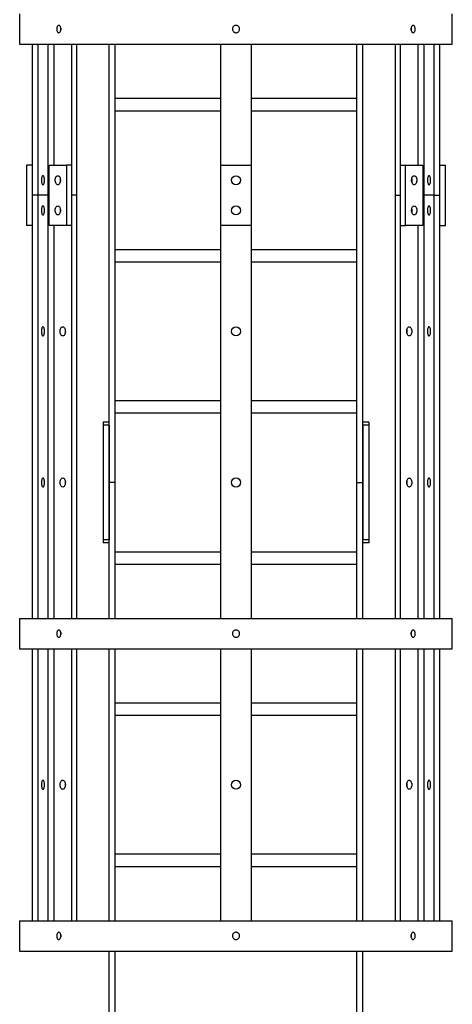
# Model space of a CAD drawing. Units: millimetres. Extents: x 49 to 273, y 24 to 191.
# Drawn here: x 163 to 170, y 82 to 98 of the extents above; entities that cross this region are included whole.
import ezdxf

# ---------------------------------------------------------------- set-up
doc = ezdxf.new("R2010")
doc.units = ezdxf.units.MM

msp = doc.modelspace()

# ---------------------------------------------------------------- linework, layer by layer
at = {"color": 7, "linetype": 'Continuous', "lineweight": 25}
for p, q in [((163.122, 97.913), (163.122, 97.413)), ((170.282, 97.413), (170.282, 97.913)), ((169.603, 97.663), (169.602, 97.68)), ((163.122, 97.413), (170.282, 97.413)), ((163.328, 97.413), (163.328, 94.913)), ((163.422, 97.413), (163.422, 94.913)), ((163.593, 94.913), (163.593, 97.413)), ((163.692, 95.413), (163.692, 97.413)), ((163.979, 97.413), (163.979, 94.913)), ((164.061, 97.413), (164.061, 94.913)), ((164.602, 90.163), (164.602, 97.413)), ((164.702, 90.163), (164.702, 97.413)), ((166.452, 95.413), (166.452, 97.413)), ((166.952, 97.413), (166.952, 95.413)), ((168.702, 90.163), (168.702, 97.413)), ((168.802, 90.163), (168.802, 97.413)), ((169.344, 94.913), (169.344, 97.413)), ((169.426, 94.913), (169.426, 97.413)), ((169.713, 97.413), (169.713, 95.413)), ((169.812, 97.413), (169.812, 94.913)), ((169.983, 94.913), (169.983, 97.413)), ((170.077, 94.913), (170.077, 97.413)), ((166.452, 96.513), (164.702, 96.513)), ((168.702, 96.513), (166.952, 96.513)), ((164.702, 96.313), (166.452, 96.313)), ((166.952, 96.313), (168.702, 96.313)), ((163.328, 95.413), (163.234, 95.413)), ((163.234, 95.413), (163.234, 94.413)), ((163.328, 95.413), (163.328, 94.413)), ((163.61, 94.413), (163.61, 95.413)), ((163.61, 95.413), (163.897, 95.413)), ((163.897, 95.413), (163.897, 94.413)), ((163.979, 95.413), (163.897, 95.413)), ((163.979, 95.413), (163.979, 94.413)), ((166.452, 95.413), (166.952, 95.413)), ((166.452, 94.413), (166.452, 95.413)), ((166.952, 95.413), (166.952, 94.413)), ((169.426, 94.413), (169.426, 95.413)), ((169.426, 95.413), (169.508, 95.413)), ((169.508, 94.413), (169.508, 95.413)), ((169.508, 95.413), (169.795, 95.413)), ((169.795, 95.413), (169.795, 94.413)), ((170.077, 94.413), (170.077, 95.413)), ((170.077, 95.413), (170.171, 95.413)), ((170.171, 94.413), (170.171, 95.413)), ((163.422, 94.913), (163.328, 94.913)), ((163.328, 94.913), (163.328, 87.913)), ((163.593, 94.913), (163.422, 94.913)), ((163.422, 94.913), (163.422, 87.913)), ((163.593, 87.913), (163.593, 94.913)), ((164.061, 94.913), (163.979, 94.913)), ((163.979, 94.913), (163.979, 87.913)), ((164.061, 94.913), (164.061, 87.913)), ((169.344, 94.913), (169.426, 94.913)), ((169.344, 87.913), (169.344, 94.913)), ((169.426, 87.913), (169.426, 94.913)), ((169.983, 94.913), (169.812, 94.913)), ((169.812, 94.913), (169.812, 87.913)), ((169.983, 87.913), (169.983, 94.913)), ((169.983, 94.913), (170.077, 94.913)), ((170.077, 87.913), (170.077, 94.913)), ((163.328, 94.413), (163.234, 94.413)), ((163.897, 94.413), (163.61, 94.413)), ((163.692, 87.913), (163.692, 94.413)), ((163.979, 94.413), (163.897, 94.413)), ((166.452, 87.913), (166.452, 94.413)), ((166.952, 94.413), (166.452, 94.413)), ((166.952, 94.413), (166.952, 87.913)), ((169.426, 94.413), (169.508, 94.413)), ((169.795, 94.413), (169.508, 94.413)), ((169.713, 94.413), (169.713, 87.913)), ((170.077, 94.413), (170.171, 94.413)), ((166.452, 94.013), (164.702, 94.013)), ((168.702, 94.013), (166.952, 94.013)), ((164.702, 93.813), (166.452, 93.813)), ((166.952, 93.813), (168.702, 93.813)), ((166.452, 91.513), (164.702, 91.513)), ((168.702, 91.513), (166.952, 91.513)), ((164.702, 91.313), (166.452, 91.313)), ((166.952, 91.313), (168.702, 91.313)), ((164.602, 91.163), (164.502, 91.163)), ((164.502, 91.163), (164.502, 91.113)), ((164.602, 91.113), (164.502, 91.113)), ((164.502, 91.113), (164.502, 89.213)), ((164.602, 91.113), (164.602, 89.213)), ((168.902, 91.163), (168.802, 91.163)), ((168.902, 91.113), (168.802, 91.113)), ((168.802, 91.113), (168.802, 89.213)), ((168.902, 91.163), (168.902, 91.113)), ((168.902, 91.113), (168.902, 89.213)), ((164.702, 90.163), (164.602, 90.163)), ((164.602, 87.913), (164.602, 90.163)), ((164.702, 87.913), (164.702, 90.163)), ((168.702, 90.163), (168.802, 90.163)), ((168.702, 87.913), (168.702, 90.163)), ((168.802, 87.913), (168.802, 90.163)), ((164.602, 89.213), (164.502, 89.213)), ((164.502, 89.213), (164.502, 89.163)), ((164.602, 89.163), (164.502, 89.163)), ((168.902, 89.213), (168.802, 89.213)), ((168.902, 89.163), (168.802, 89.163)), ((168.902, 89.213), (168.902, 89.163)), ((166.452, 89.013), (164.702, 89.013)), ((168.702, 89.013), (166.952, 89.013)), ((164.702, 88.813), (166.452, 88.813)), ((166.952, 88.813), (168.702, 88.813)), ((163.122, 87.913), (163.122, 87.413)), ((163.122, 87.913), (170.282, 87.913)), ((170.282, 87.413), (170.282, 87.913)), ((169.603, 87.663), (169.602, 87.68)), ((163.122, 87.413), (170.282, 87.413)), ((163.328, 87.413), (163.328, 82.913)), ((163.422, 87.413), (163.422, 82.913)), ((163.593, 82.913), (163.593, 87.413)), ((163.692, 82.913), (163.692, 87.413)), ((163.979, 87.413), (163.979, 82.913)), ((164.061, 87.413), (164.061, 82.913)), ((164.602, 82.913), (164.602, 87.413)), ((164.702, 82.913), (164.702, 87.413)), ((166.452, 82.913), (166.452, 87.413)), ((166.952, 87.413), (166.952, 82.913)), ((168.702, 82.913), (168.702, 87.413)), ((168.802, 82.913), (168.802, 87.413)), ((169.344, 82.913), (169.344, 87.413)), ((169.426, 82.913), (169.426, 87.413)), ((169.713, 87.413), (169.713, 82.913)), ((169.812, 87.413), (169.812, 82.913)), ((169.983, 82.913), (169.983, 87.413)), ((170.077, 82.913), (170.077, 87.413)), ((166.452, 86.513), (164.702, 86.513)), ((168.702, 86.513), (166.952, 86.513)), ((164.702, 86.313), (166.452, 86.313)), ((166.952, 86.313), (168.702, 86.313)), ((166.452, 84.013), (164.702, 84.013)), ((168.702, 84.013), (166.952, 84.013)), ((164.702, 83.813), (166.452, 83.813)), ((166.952, 83.813), (168.702, 83.813)), ((163.122, 82.913), (163.122, 82.413)), ((163.122, 82.913), (170.282, 82.913)), ((170.282, 82.413), (170.282, 82.913)), ((169.603, 82.663), (169.602, 82.68)), ((163.122, 82.413), (170.282, 82.413)), ((164.602, 65.163), (164.602, 82.413)), ((164.702, 65.163), (164.702, 82.413)), ((168.702, 65.163), (168.702, 82.413)), ((168.802, 65.163), (168.802, 82.413))]:
    msp.add_line(p, q, dxfattribs=at)
at = {"color": 7, "linetype": 'Continuous', "lineweight": 25, "flags": 128}
for points in [[(163.482, 95.163), (163.482, 95.147), (163.484, 95.132), (163.487, 95.118), (163.491, 95.106), (163.495, 95.097), (163.501, 95.091), (163.506, 95.088), (163.512, 95.089), (163.517, 95.093), (163.522, 95.101), (163.526, 95.111), (163.529, 95.124), (163.532, 95.139), (163.533, 95.155), (163.533, 95.171), (163.532, 95.187), (163.529, 95.202), (163.526, 95.215), (163.522, 95.225), (163.517, 95.233), (163.512, 95.237), (163.506, 95.238), (163.501, 95.235), (163.495, 95.229), (163.491, 95.22), (163.487, 95.208), (163.484, 95.195), (163.482, 95.179), (163.482, 95.163)], [(163.753, 95.238), (163.763, 95.236), (163.772, 95.231), (163.779, 95.223), (163.786, 95.212), (163.791, 95.198), (163.795, 95.183), (163.796, 95.167), (163.796, 95.151), (163.793, 95.135), (163.789, 95.121), (163.783, 95.109), (163.776, 95.099), (163.767, 95.092), (163.758, 95.088), (163.749, 95.088), (163.74, 95.092), (163.731, 95.099), (163.724, 95.109), (163.718, 95.121), (163.713, 95.135), (163.711, 95.151), (163.71, 95.167), (163.712, 95.183), (163.715, 95.198), (163.721, 95.212), (163.727, 95.223), (163.735, 95.231), (163.744, 95.236), (163.753, 95.238)], [(169.651, 95.238), (169.661, 95.236), (169.669, 95.231), (169.677, 95.223), (169.684, 95.212), (169.689, 95.198), (169.693, 95.183), (169.694, 95.167), (169.694, 95.151), (169.691, 95.135), (169.687, 95.121), (169.681, 95.109), (169.674, 95.099), (169.665, 95.092), (169.656, 95.088), (169.647, 95.088), (169.638, 95.092), (169.629, 95.099), (169.622, 95.109), (169.616, 95.121), (169.611, 95.135), (169.609, 95.151), (169.608, 95.167), (169.61, 95.183), (169.613, 95.198), (169.619, 95.212), (169.625, 95.223), (169.633, 95.231), (169.642, 95.236), (169.651, 95.238)], [(169.61, 95.186), (169.611, 95.179), (169.612, 95.163)], [(169.612, 95.163), (169.611, 95.147), (169.61, 95.14)], [(169.872, 95.163), (169.872, 95.147), (169.874, 95.132), (169.877, 95.118), (169.881, 95.106), (169.885, 95.097), (169.89, 95.091), (169.896, 95.088), (169.902, 95.089), (169.907, 95.093), (169.912, 95.101), (169.916, 95.111), (169.919, 95.124), (169.922, 95.139), (169.923, 95.155), (169.923, 95.171), (169.922, 95.187), (169.919, 95.202), (169.916, 95.215), (169.912, 95.225), (169.907, 95.233), (169.902, 95.237), (169.896, 95.238), (169.89, 95.235), (169.885, 95.229), (169.881, 95.22), (169.877, 95.208), (169.874, 95.195), (169.872, 95.179), (169.872, 95.163)], [(163.482, 94.663), (163.482, 94.647), (163.484, 94.632), (163.487, 94.618), (163.491, 94.606), (163.495, 94.597), (163.501, 94.591), (163.506, 94.588), (163.512, 94.589), (163.517, 94.593), (163.522, 94.601), (163.526, 94.611), (163.529, 94.624), (163.532, 94.639), (163.533, 94.655), (163.533, 94.671), (163.532, 94.687), (163.529, 94.702), (163.526, 94.715), (163.522, 94.725), (163.517, 94.733), (163.512, 94.737), (163.506, 94.738), (163.501, 94.735), (163.495, 94.729), (163.491, 94.72), (163.487, 94.708), (163.484, 94.695), (163.482, 94.679), (163.482, 94.663)], [(163.753, 94.738), (163.763, 94.736), (163.772, 94.731), (163.779, 94.723), (163.786, 94.712), (163.791, 94.698), (163.795, 94.683), (163.796, 94.667), (163.796, 94.651), (163.793, 94.635), (163.789, 94.621), (163.783, 94.609), (163.776, 94.599), (163.767, 94.592), (163.758, 94.588), (163.749, 94.588), (163.74, 94.592), (163.731, 94.599), (163.724, 94.609), (163.718, 94.621), (163.713, 94.635), (163.711, 94.651), (163.71, 94.667), (163.712, 94.683), (163.715, 94.698), (163.721, 94.712), (163.727, 94.723), (163.735, 94.731), (163.744, 94.736), (163.753, 94.738)], [(169.651, 94.738), (169.661, 94.736), (169.669, 94.731), (169.677, 94.723), (169.684, 94.712), (169.689, 94.698), (169.693, 94.683), (169.694, 94.667), (169.694, 94.651), (169.691, 94.635), (169.687, 94.621), (169.681, 94.609), (169.674, 94.599), (169.665, 94.592), (169.656, 94.588), (169.647, 94.588), (169.638, 94.592), (169.629, 94.599), (169.622, 94.609), (169.616, 94.621), (169.611, 94.635), (169.609, 94.651), (169.608, 94.667), (169.61, 94.683), (169.613, 94.698), (169.619, 94.712), (169.625, 94.723), (169.633, 94.731), (169.642, 94.736), (169.651, 94.738)], [(169.61, 94.686), (169.611, 94.679), (169.612, 94.663)], [(169.612, 94.663), (169.611, 94.647), (169.61, 94.64)], [(169.872, 94.663), (169.872, 94.647), (169.874, 94.632), (169.877, 94.618), (169.881, 94.606), (169.885, 94.597), (169.89, 94.591), (169.896, 94.588), (169.902, 94.589), (169.907, 94.593), (169.912, 94.601), (169.916, 94.611), (169.919, 94.624), (169.922, 94.639), (169.923, 94.655), (169.923, 94.671), (169.922, 94.687), (169.919, 94.702), (169.916, 94.715), (169.912, 94.725), (169.907, 94.733), (169.902, 94.737), (169.896, 94.738), (169.89, 94.735), (169.885, 94.729), (169.881, 94.72), (169.877, 94.708), (169.874, 94.695), (169.872, 94.679), (169.872, 94.663)], [(163.482, 92.663), (163.482, 92.647), (163.484, 92.632), (163.487, 92.618), (163.491, 92.606), (163.495, 92.597), (163.501, 92.591), (163.506, 92.588), (163.512, 92.589), (163.517, 92.593), (163.522, 92.601), (163.526, 92.611), (163.529, 92.624), (163.532, 92.639), (163.533, 92.655), (163.533, 92.671), (163.532, 92.687), (163.529, 92.702), (163.526, 92.715), (163.522, 92.725), (163.517, 92.733), (163.512, 92.737), (163.506, 92.738), (163.501, 92.735), (163.495, 92.729), (163.491, 92.72), (163.487, 92.708), (163.484, 92.695), (163.482, 92.679), (163.482, 92.663)], [(163.878, 92.663), (163.877, 92.647), (163.874, 92.632), (163.87, 92.618), (163.863, 92.606), (163.856, 92.597), (163.847, 92.591), (163.838, 92.588), (163.828, 92.589), (163.819, 92.593), (163.811, 92.601), (163.804, 92.611), (163.799, 92.624), (163.795, 92.639), (163.793, 92.655), (163.793, 92.671), (163.795, 92.687), (163.799, 92.702), (163.804, 92.715), (163.811, 92.725), (163.819, 92.733), (163.828, 92.737), (163.838, 92.738), (163.847, 92.735), (163.856, 92.729), (163.863, 92.72), (163.87, 92.708), (163.874, 92.695), (163.877, 92.679), (163.878, 92.663)], [(169.612, 92.663), (169.611, 92.647), (169.608, 92.632), (169.604, 92.618), (169.597, 92.606), (169.59, 92.597), (169.581, 92.591), (169.572, 92.588), (169.562, 92.589), (169.554, 92.593), (169.545, 92.601), (169.538, 92.611), (169.533, 92.624), (169.529, 92.639), (169.527, 92.655), (169.527, 92.671), (169.529, 92.687), (169.533, 92.702), (169.538, 92.715), (169.545, 92.725), (169.554, 92.733), (169.562, 92.737), (169.572, 92.738), (169.581, 92.735), (169.59, 92.729), (169.597, 92.72), (169.604, 92.708), (169.608, 92.695), (169.611, 92.679), (169.612, 92.663)], [(169.528, 92.686), (169.53, 92.679), (169.531, 92.663)], [(169.872, 92.663), (169.872, 92.647), (169.874, 92.632), (169.877, 92.618), (169.881, 92.606), (169.885, 92.597), (169.89, 92.591), (169.896, 92.588), (169.902, 92.589), (169.907, 92.593), (169.912, 92.601), (169.916, 92.611), (169.919, 92.624), (169.922, 92.639), (169.923, 92.655), (169.923, 92.671), (169.922, 92.687), (169.919, 92.702), (169.916, 92.715), (169.912, 92.725), (169.907, 92.733), (169.902, 92.737), (169.896, 92.738), (169.89, 92.735), (169.885, 92.729), (169.881, 92.72), (169.877, 92.708), (169.874, 92.695), (169.872, 92.679), (169.872, 92.663)], [(169.531, 92.663), (169.53, 92.647), (169.528, 92.64)], [(163.482, 90.163), (163.482, 90.147), (163.484, 90.132), (163.487, 90.118), (163.491, 90.106), (163.495, 90.097), (163.501, 90.091), (163.506, 90.088), (163.512, 90.089), (163.517, 90.093), (163.522, 90.101), (163.526, 90.111), (163.529, 90.124), (163.532, 90.139), (163.533, 90.155), (163.533, 90.171), (163.532, 90.187), (163.529, 90.202), (163.526, 90.215), (163.522, 90.225), (163.517, 90.233), (163.512, 90.237), (163.506, 90.238), (163.501, 90.235), (163.495, 90.229), (163.491, 90.22), (163.487, 90.208), (163.484, 90.195), (163.482, 90.179), (163.482, 90.163)], [(163.878, 90.163), (163.877, 90.147), (163.874, 90.132), (163.87, 90.118), (163.863, 90.106), (163.856, 90.097), (163.847, 90.091), (163.838, 90.088), (163.828, 90.089), (163.819, 90.093), (163.811, 90.101), (163.804, 90.111), (163.799, 90.124), (163.795, 90.139), (163.793, 90.155), (163.793, 90.171), (163.795, 90.187), (163.799, 90.202), (163.804, 90.215), (163.811, 90.225), (163.819, 90.233), (163.828, 90.237), (163.838, 90.238), (163.847, 90.235), (163.856, 90.229), (163.863, 90.22), (163.87, 90.208), (163.874, 90.195), (163.877, 90.179), (163.878, 90.163)], [(169.612, 90.163), (169.611, 90.147), (169.608, 90.132), (169.604, 90.118), (169.597, 90.106), (169.59, 90.097), (169.581, 90.091), (169.572, 90.088), (169.562, 90.089), (169.554, 90.093), (169.545, 90.101), (169.538, 90.111), (169.533, 90.124), (169.529, 90.139), (169.527, 90.155), (169.527, 90.171), (169.529, 90.187), (169.533, 90.202), (169.538, 90.215), (169.545, 90.225), (169.554, 90.233), (169.562, 90.237), (169.572, 90.238), (169.581, 90.235), (169.59, 90.229), (169.597, 90.22), (169.604, 90.208), (169.608, 90.195), (169.611, 90.179), (169.612, 90.163)], [(169.872, 90.163), (169.872, 90.147), (169.874, 90.132), (169.877, 90.118), (169.881, 90.106), (169.885, 90.097), (169.89, 90.091), (169.896, 90.088), (169.902, 90.089), (169.907, 90.093), (169.912, 90.101), (169.916, 90.111), (169.919, 90.124), (169.922, 90.139), (169.923, 90.155), (169.923, 90.171), (169.922, 90.187), (169.919, 90.202), (169.916, 90.215), (169.912, 90.225), (169.907, 90.233), (169.902, 90.237), (169.896, 90.238), (169.89, 90.235), (169.885, 90.229), (169.881, 90.22), (169.877, 90.208), (169.874, 90.195), (169.872, 90.179), (169.872, 90.163)], [(169.528, 90.186), (169.53, 90.179), (169.531, 90.163)], [(169.531, 90.163), (169.53, 90.147), (169.528, 90.14)], [(163.482, 85.163), (163.482, 85.147), (163.484, 85.132), (163.487, 85.118), (163.491, 85.106), (163.495, 85.097), (163.501, 85.091), (163.506, 85.088), (163.512, 85.089), (163.517, 85.093), (163.522, 85.101), (163.526, 85.111), (163.529, 85.124), (163.532, 85.139), (163.533, 85.155), (163.533, 85.171), (163.532, 85.187), (163.529, 85.202), (163.526, 85.215), (163.522, 85.225), (163.517, 85.233), (163.512, 85.237), (163.506, 85.238), (163.501, 85.235), (163.495, 85.229), (163.491, 85.22), (163.487, 85.208), (163.484, 85.195), (163.482, 85.179), (163.482, 85.163)], [(163.878, 85.163), (163.877, 85.147), (163.874, 85.132), (163.87, 85.118), (163.863, 85.106), (163.856, 85.097), (163.847, 85.091), (163.838, 85.088), (163.828, 85.089), (163.819, 85.093), (163.811, 85.101), (163.804, 85.111), (163.799, 85.124), (163.795, 85.139), (163.793, 85.155), (163.793, 85.171), (163.795, 85.187), (163.799, 85.202), (163.804, 85.215), (163.811, 85.225), (163.819, 85.233), (163.828, 85.237), (163.838, 85.238), (163.847, 85.235), (163.856, 85.229), (163.863, 85.22), (163.87, 85.208), (163.874, 85.195), (163.877, 85.179), (163.878, 85.163)], [(169.612, 85.163), (169.611, 85.147), (169.608, 85.132), (169.604, 85.118), (169.597, 85.106), (169.59, 85.097), (169.581, 85.091), (169.572, 85.088), (169.562, 85.089), (169.554, 85.093), (169.545, 85.101), (169.538, 85.111), (169.533, 85.124), (169.529, 85.139), (169.527, 85.155), (169.527, 85.171), (169.529, 85.187), (169.533, 85.202), (169.538, 85.215), (169.545, 85.225), (169.554, 85.233), (169.562, 85.237), (169.572, 85.238), (169.581, 85.235), (169.59, 85.229), (169.597, 85.22), (169.604, 85.208), (169.608, 85.195), (169.611, 85.179), (169.612, 85.163)], [(169.528, 85.186), (169.53, 85.179), (169.531, 85.163)], [(169.872, 85.163), (169.872, 85.147), (169.874, 85.132), (169.877, 85.118), (169.881, 85.106), (169.885, 85.097), (169.89, 85.091), (169.896, 85.088), (169.902, 85.089), (169.907, 85.093), (169.912, 85.101), (169.916, 85.111), (169.919, 85.124), (169.922, 85.139), (169.923, 85.155), (169.923, 85.171), (169.922, 85.187), (169.919, 85.202), (169.916, 85.215), (169.912, 85.225), (169.907, 85.233), (169.902, 85.237), (169.896, 85.238), (169.89, 85.235), (169.885, 85.229), (169.881, 85.22), (169.877, 85.208), (169.874, 85.195), (169.872, 85.179), (169.872, 85.163)], [(169.531, 85.163), (169.53, 85.147), (169.528, 85.14)]]:
    msp.add_lwpolyline(points, dxfattribs=at)
at = {"color": 7, "linetype": 'Continuous', "lineweight": 25}
for centre in [(166.702, 95.163), (166.702, 94.663), (166.702, 92.663), (166.702, 90.163), (166.702, 85.163)]:
    msp.add_circle(centre, 0.075, dxfattribs=at)
for centre, start, end in [((163.92, 95.163), 169.672, 190.328), ((163.921, 95.163), 169.7112, 190.2888), ((169.485, 95.163), 349.672, 10.328), ((163.921, 94.663), 169.7112, 190.2888), ((163.92, 94.663), 169.672, 190.328), ((169.485, 94.663), 349.672, 10.328), ((164.003, 92.663), 169.7112, 190.2888), ((164.003, 90.163), 169.7112, 190.2888), ((164.003, 85.163), 169.7112, 190.2888)]:
    msp.add_arc(centre, 0.128, start, end, dxfattribs=at)
for points, knots in [([(163.805, 97.663), (163.804, 97.656), (163.803, 97.643), (163.797, 97.625), (163.789, 97.611), (163.778, 97.603), (163.766, 97.602), (163.755, 97.608), (163.745, 97.62), (163.738, 97.637), (163.735, 97.657), (163.736, 97.677), (163.741, 97.696), (163.748, 97.711), (163.759, 97.721), (163.77, 97.724), (163.782, 97.721), (163.792, 97.71), (163.8, 97.695), (163.804, 97.678), (163.805, 97.667), (163.805, 97.663)], [0, 0, 0, 0, 0.053684, 0.107367, 0.161055, 0.214746, 0.268432, 0.322113, 0.375797, 0.429487, 0.483177, 0.536861, 0.590541, 0.644227, 0.697919, 0.751607, 0.805289, 0.85897, 0.912659, 0.96635, 1, 1, 1, 1]), ([(166.762, 97.663), (166.762, 97.656), (166.76, 97.643), (166.75, 97.625), (166.735, 97.611), (166.716, 97.603), (166.695, 97.602), (166.676, 97.608), (166.659, 97.62), (166.647, 97.637), (166.642, 97.657), (166.643, 97.677), (166.651, 97.696), (166.665, 97.711), (166.683, 97.721), (166.703, 97.724), (166.723, 97.721), (166.741, 97.71), (166.755, 97.695), (166.761, 97.678), (166.762, 97.667), (166.762, 97.663)], [0, 0, 0, 0, 0.053684, 0.107367, 0.161055, 0.214746, 0.268432, 0.322113, 0.375797, 0.429487, 0.483177, 0.536861, 0.590541, 0.644227, 0.697919, 0.751607, 0.805289, 0.85897, 0.912659, 0.96635, 1, 1, 1, 1]), ([(169.669, 97.663), (169.669, 97.656), (169.668, 97.643), (169.662, 97.625), (169.653, 97.611), (169.643, 97.603), (169.631, 97.602), (169.62, 97.608), (169.61, 97.62), (169.603, 97.637), (169.6, 97.657), (169.6, 97.677), (169.605, 97.696), (169.613, 97.711), (169.624, 97.721), (169.635, 97.724), (169.647, 97.721), (169.657, 97.71), (169.665, 97.695), (169.668, 97.678), (169.669, 97.667), (169.669, 97.663)], [0, 0, 0, 0, 0.053684, 0.107367, 0.161055, 0.214746, 0.268432, 0.322113, 0.375797, 0.429487, 0.483177, 0.536861, 0.590541, 0.644227, 0.697919, 0.751607, 0.805289, 0.85897, 0.912659, 0.96635, 1, 1, 1, 1]), ([(163.803, 97.679), (163.803, 97.676), (163.801, 97.666), (163.801, 97.654), (163.803, 97.647), (163.803, 97.646)], [0, 0, 0, 0, 0.300206, 0.902769, 1, 1, 1, 1]), ([(169.602, 97.647), (169.602, 97.648), (169.603, 97.653), (169.603, 97.659), (169.603, 97.663)], [0, 0, 0, 0, 0.22433, 1, 1, 1, 1]), ([(163.805, 87.663), (163.804, 87.656), (163.803, 87.643), (163.797, 87.625), (163.789, 87.611), (163.778, 87.603), (163.766, 87.602), (163.755, 87.608), (163.745, 87.62), (163.738, 87.637), (163.735, 87.657), (163.736, 87.677), (163.741, 87.696), (163.748, 87.711), (163.759, 87.721), (163.77, 87.724), (163.782, 87.721), (163.792, 87.71), (163.8, 87.695), (163.804, 87.678), (163.805, 87.667), (163.805, 87.663)], [0, 0, 0, 0, 0.053684, 0.107367, 0.161055, 0.214746, 0.268432, 0.322113, 0.375797, 0.429487, 0.483177, 0.536861, 0.590541, 0.644227, 0.697919, 0.751607, 0.805289, 0.85897, 0.912659, 0.96635, 1, 1, 1, 1]), ([(163.803, 87.679), (163.803, 87.676), (163.801, 87.666), (163.801, 87.654), (163.803, 87.647), (163.803, 87.646)], [0, 0, 0, 0, 0.300206, 0.902769, 1, 1, 1, 1]), ([(166.762, 87.663), (166.762, 87.656), (166.76, 87.643), (166.75, 87.625), (166.735, 87.611), (166.716, 87.603), (166.695, 87.602), (166.676, 87.608), (166.659, 87.62), (166.647, 87.637), (166.642, 87.657), (166.643, 87.677), (166.651, 87.696), (166.665, 87.711), (166.683, 87.721), (166.703, 87.724), (166.723, 87.721), (166.741, 87.71), (166.755, 87.695), (166.761, 87.678), (166.762, 87.667), (166.762, 87.663)], [0, 0, 0, 0, 0.053684, 0.107367, 0.161055, 0.214746, 0.268432, 0.322113, 0.375797, 0.429487, 0.483177, 0.536861, 0.590541, 0.644227, 0.697919, 0.751607, 0.805289, 0.85897, 0.912659, 0.96635, 1, 1, 1, 1]), ([(169.669, 87.663), (169.669, 87.656), (169.668, 87.643), (169.662, 87.625), (169.653, 87.611), (169.643, 87.603), (169.631, 87.602), (169.62, 87.608), (169.61, 87.62), (169.603, 87.637), (169.6, 87.657), (169.6, 87.677), (169.605, 87.696), (169.613, 87.711), (169.624, 87.721), (169.635, 87.724), (169.647, 87.721), (169.657, 87.71), (169.665, 87.695), (169.668, 87.678), (169.669, 87.667), (169.669, 87.663)], [0, 0, 0, 0, 0.053684, 0.107367, 0.161055, 0.214746, 0.268432, 0.322113, 0.375797, 0.429487, 0.483177, 0.536861, 0.590541, 0.644227, 0.697919, 0.751607, 0.805289, 0.85897, 0.912659, 0.96635, 1, 1, 1, 1]), ([(169.602, 87.647), (169.602, 87.648), (169.603, 87.653), (169.603, 87.659), (169.603, 87.663)], [0, 0, 0, 0, 0.22433, 1, 1, 1, 1]), ([(163.805, 82.663), (163.804, 82.656), (163.803, 82.643), (163.797, 82.625), (163.789, 82.611), (163.778, 82.603), (163.766, 82.602), (163.755, 82.608), (163.745, 82.62), (163.738, 82.637), (163.735, 82.657), (163.736, 82.677), (163.741, 82.696), (163.748, 82.711), (163.759, 82.721), (163.77, 82.724), (163.782, 82.721), (163.792, 82.71), (163.8, 82.695), (163.804, 82.678), (163.805, 82.667), (163.805, 82.663)], [0, 0, 0, 0, 0.053684, 0.107367, 0.161055, 0.214746, 0.268432, 0.322113, 0.375797, 0.429487, 0.483177, 0.536861, 0.590541, 0.644227, 0.697919, 0.751607, 0.805289, 0.85897, 0.912659, 0.96635, 1, 1, 1, 1]), ([(163.803, 82.679), (163.803, 82.676), (163.801, 82.666), (163.801, 82.654), (163.803, 82.647), (163.803, 82.646)], [0, 0, 0, 0, 0.300206, 0.902769, 1, 1, 1, 1]), ([(166.762, 82.663), (166.762, 82.656), (166.76, 82.643), (166.75, 82.625), (166.735, 82.611), (166.716, 82.603), (166.695, 82.602), (166.676, 82.608), (166.659, 82.62), (166.647, 82.637), (166.642, 82.657), (166.643, 82.677), (166.651, 82.696), (166.665, 82.711), (166.683, 82.721), (166.703, 82.724), (166.723, 82.721), (166.741, 82.71), (166.755, 82.695), (166.761, 82.678), (166.762, 82.667), (166.762, 82.663)], [0, 0, 0, 0, 0.053684, 0.107367, 0.161055, 0.214746, 0.268432, 0.322113, 0.375797, 0.429487, 0.483177, 0.536861, 0.590541, 0.644227, 0.697919, 0.751607, 0.805289, 0.85897, 0.912659, 0.96635, 1, 1, 1, 1]), ([(169.669, 82.663), (169.669, 82.656), (169.668, 82.643), (169.662, 82.625), (169.653, 82.611), (169.643, 82.603), (169.631, 82.602), (169.62, 82.608), (169.61, 82.62), (169.603, 82.637), (169.6, 82.657), (169.6, 82.677), (169.605, 82.696), (169.613, 82.711), (169.624, 82.721), (169.635, 82.724), (169.647, 82.721), (169.657, 82.71), (169.665, 82.695), (169.668, 82.678), (169.669, 82.667), (169.669, 82.663)], [0, 0, 0, 0, 0.053684, 0.107367, 0.161055, 0.214746, 0.268432, 0.322113, 0.375797, 0.429487, 0.483177, 0.536861, 0.590541, 0.644227, 0.697919, 0.751607, 0.805289, 0.85897, 0.912659, 0.96635, 1, 1, 1, 1]), ([(169.602, 82.647), (169.602, 82.648), (169.603, 82.653), (169.603, 82.659), (169.603, 82.663)], [0, 0, 0, 0, 0.22433, 1, 1, 1, 1])]:
    msp.add_open_spline(points, degree=3, knots=knots, dxfattribs=at)

doc.saveas('drawing.dxf')
